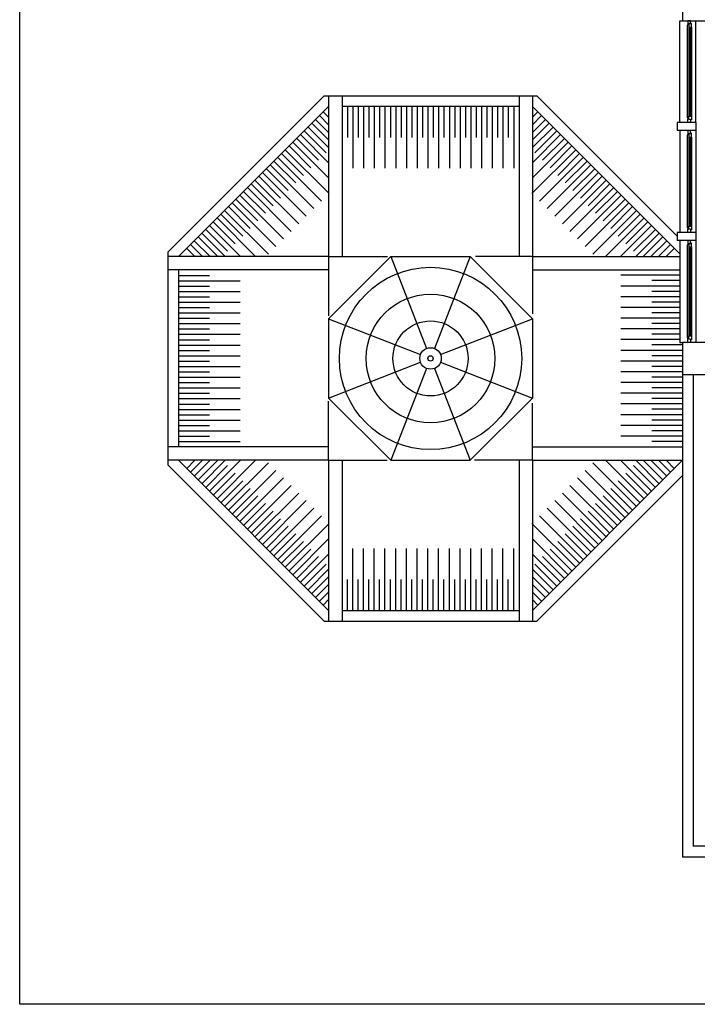
# Model space of a CAD drawing. Units: millimetres. Extents: x -87423 to -29842, y -59477 to -28261.
# Drawn here: x -46947 to -45684, y -33218 to -31382 of the extents above; entities that cross this region are included whole.
import ezdxf

# ---------------------------------------------------------------- set-up
doc = ezdxf.new("R2010")
doc.units = ezdxf.units.MM
for name, color, linetype in [('ANTET', 7, 'Continuous'), ('barme', 3, 'Continuous'), ('DOGRAMA', 4, 'Continuous'), ('GORUNUS', 11, 'Continuous'), ('OLCU', 7, 'Continuous'), ('TRAPEZ_CATI', 7, 'Continuous')]:
    doc.layers.add(name, color=color, linetype=linetype)

msp = doc.modelspace()

# ---------------------------------------------------------------- linework, layer by layer
at = {"layer": 'ANTET', "color": 6}
msp.add_lwpolyline([(-39257, -28818.2), (-39257, -33218.2), (-46947.2, -33218.2), (-46947.2, -28818.2)], close=True, dxfattribs=at)
at = {"layer": 'barme'}
for points in [[(-45651.2, -31383.5), (-45651.2, -31323.5), (-45711.2, -31323.5), (-45711.2, -31383.5)], [(-45651.2, -32043.5), (-45651.2, -31983.5), (-45711.2, -31983.5), (-45711.2, -32043.5)]]:
    msp.add_lwpolyline(points, close=True, dxfattribs=at)
at = {"layer": 'DOGRAMA', "ltscale": 3}
for p, q in [((-45699.7, -31391.5), (-45702.7, -31392.1)), ((-45702.7, -31392.1), (-45702.7, -31564.8)), ((-45696.2, -31389.5), (-45699.7, -31389.5)), ((-45699.7, -31395.5), (-45699.7, -31561.5)), ((-45697.2, -31395.5), (-45697.2, -31561.5)), ((-45694.7, -31395.5), (-45694.7, -31561.5)), ((-45699.7, -31565.4), (-45702.7, -31564.8)), ((-45696.2, -31567.5), (-45699.7, -31567.5)), ((-45699.7, -31596.5), (-45702.7, -31597.1)), ((-45702.7, -31597.1), (-45702.7, -31769.8)), ((-45696.2, -31594.5), (-45699.7, -31594.5)), ((-45699.7, -31600.5), (-45699.7, -31766.5)), ((-45697.2, -31600.5), (-45697.2, -31766.5)), ((-45694.7, -31600.5), (-45694.7, -31766.5)), ((-45699.7, -31770.4), (-45702.7, -31769.8)), ((-45696.2, -31772.5), (-45699.7, -31772.5)), ((-45699.7, -31801.5), (-45702.7, -31802.1)), ((-45702.7, -31802.1), (-45702.7, -31974.8)), ((-45696.2, -31799.5), (-45699.7, -31799.5)), ((-45699.7, -31805.5), (-45699.7, -31971.5)), ((-45697.2, -31805.5), (-45697.2, -31971.5)), ((-45694.7, -31805.5), (-45694.7, -31971.5)), ((-45699.7, -31975.4), (-45702.7, -31974.8)), ((-45696.2, -31977.5), (-45699.7, -31977.5))]:
    msp.add_line(p, q, dxfattribs=at)
for points in [[(-45696.2, -31389.5), (-45696.2, -31383.5), (-45701.2, -31383.5), (-45701.2, -31390.5), (-45699.7, -31390.5)], [(-45699.7, -31389.5), (-45699.7, -31395.5), (-45694.7, -31395.5), (-45694.7, -31388.5), (-45696.2, -31388.5)], [(-45696.2, -31567.5), (-45696.2, -31573.5), (-45701.2, -31573.5), (-45701.2, -31566.5), (-45699.7, -31566.5)], [(-45699.7, -31567.5), (-45699.7, -31561.5), (-45694.7, -31561.5), (-45694.7, -31568.5), (-45696.2, -31568.5)], [(-45696.2, -31594.5), (-45696.2, -31588.5), (-45701.2, -31588.5), (-45701.2, -31595.5), (-45699.7, -31595.5)], [(-45699.7, -31594.5), (-45699.7, -31600.5), (-45694.7, -31600.5), (-45694.7, -31593.5), (-45696.2, -31593.5)], [(-45696.2, -31772.5), (-45696.2, -31778.5), (-45701.2, -31778.5), (-45701.2, -31771.5), (-45699.7, -31771.5)], [(-45699.7, -31772.5), (-45699.7, -31766.5), (-45694.7, -31766.5), (-45694.7, -31773.5), (-45696.2, -31773.5)], [(-45696.2, -31799.5), (-45696.2, -31793.5), (-45701.2, -31793.5), (-45701.2, -31800.5), (-45699.7, -31800.5)], [(-45699.7, -31799.5), (-45699.7, -31805.5), (-45694.7, -31805.5), (-45694.7, -31798.5), (-45696.2, -31798.5)], [(-45699.7, -31977.5), (-45699.7, -31971.5), (-45694.7, -31971.5), (-45694.7, -31978.5), (-45696.2, -31978.5)], [(-45696.2, -31977.5), (-45696.2, -31983.5), (-45701.2, -31983.5), (-45701.2, -31976.5), (-45699.7, -31976.5)]]:
    msp.add_lwpolyline(points, dxfattribs=at)
at = {"layer": 'GORUNUS', "ltscale": 3}
for p, q in [((-45716.2, -31383.5), (-45711.2, -31383.5)), ((-45716.2, -31573.5), (-45716.2, -31383.5)), ((-45686.2, -31573.5), (-45686.2, -31383.5)), ((-45716.2, -31588.5), (-45716.2, -31778.5)), ((-45686.2, -31588.5), (-45686.2, -31778.5)), ((-45716.2, -31793.5), (-45716.2, -31983.5)), ((-45686.2, -31793.5), (-45686.2, -31983.5)), ((-45716.2, -31983.5), (-45711.2, -31983.5))]:
    msp.add_line(p, q, dxfattribs=at)
at = {"layer": 'GORUNUS'}
for p, q in [((-45711.2, -32043.5), (-45711.2, -32943.5)), ((-45691.2, -32043.5), (-45691.2, -32923.5)), ((-44411.2, -32923.5), (-45691.2, -32923.5)), ((-44391.2, -32943.5), (-45711.2, -32943.5))]:
    msp.add_line(p, q, dxfattribs=at)
at = {"layer": 'OLCU'}
for p, q in [((-46379.5, -31523.5), (-46671.2, -31815.2)), ((-46379.5, -31523.5), (-45982.9, -31523.5)), ((-46371.2, -31523.5), (-46371.2, -31823.5)), ((-46346.2, -31523.5), (-46346.2, -31823.5)), ((-46016.2, -31523.5), (-46016.2, -31823.5)), ((-45991.2, -31523.5), (-45991.2, -31823.5)), ((-45982.9, -31523.5), (-45721.2, -31785.2)), ((-46371.2, -31543.5), (-46651.2, -31823.5)), ((-46016.2, -31543.5), (-46346.2, -31543.5)), ((-46336.1, -31543.5), (-46336.1, -31601.1)), ((-46326.1, -31543.5), (-46326.1, -31658.8)), ((-46316.1, -31543.5), (-46316.1, -31601.1)), ((-46306.1, -31543.5), (-46306.1, -31658.8)), ((-46296.1, -31543.5), (-46296.1, -31601.1)), ((-46286.1, -31543.5), (-46286.1, -31658.8)), ((-46276.1, -31543.5), (-46276.1, -31601.1)), ((-46266.1, -31543.5), (-46266.1, -31658.8)), ((-46256.1, -31543.5), (-46256.1, -31601.1)), ((-46246.1, -31543.5), (-46246.1, -31658.8)), ((-46236.1, -31543.5), (-46236.1, -31601.1)), ((-46226.1, -31543.5), (-46226.1, -31658.8)), ((-46216.1, -31543.5), (-46216.1, -31601.1)), ((-46206.1, -31543.5), (-46206.1, -31658.8)), ((-46196.1, -31543.5), (-46196.1, -31601.1)), ((-46186.1, -31543.5), (-46186.1, -31658.8)), ((-46176.1, -31543.5), (-46176.1, -31601.1)), ((-46166.1, -31543.5), (-46166.1, -31658.8)), ((-46156.1, -31543.5), (-46156.1, -31601.1)), ((-46146.1, -31543.5), (-46146.1, -31658.8)), ((-46136.1, -31543.5), (-46136.1, -31601.1)), ((-46126.1, -31543.5), (-46126.1, -31658.8)), ((-46116.1, -31543.5), (-46116.1, -31601.1)), ((-46106.1, -31543.5), (-46106.1, -31658.8)), ((-46096.1, -31543.5), (-46096.1, -31601.1)), ((-46086.1, -31543.5), (-46086.1, -31658.8)), ((-46076.1, -31543.5), (-46076.1, -31601.1)), ((-46066.1, -31543.5), (-46066.1, -31658.8)), ((-46056.1, -31543.5), (-46056.1, -31601.1)), ((-46046.1, -31543.5), (-46046.1, -31658.8)), ((-46036.1, -31543.5), (-46036.1, -31601.1)), ((-46026.1, -31543.5), (-46026.1, -31658.8)), ((-45716.2, -31818.5), (-45991.2, -31543.5)), ((-46395.4, -31567.7), (-46371.2, -31591.9)), ((-46388.3, -31560.6), (-46371.2, -31577.7)), ((-46381.2, -31553.5), (-46371.2, -31563.6)), ((-45981.1, -31553.5), (-45991.2, -31563.6)), ((-45974, -31560.6), (-45991.2, -31577.7)), ((-45967, -31567.7), (-45991.2, -31591.9)), ((-46409.5, -31581.8), (-46371.2, -31620.1)), ((-46402.4, -31574.7), (-46371.2, -31606)), ((-45959.9, -31574.7), (-45991.2, -31606)), ((-45952.8, -31581.8), (-45991.2, -31620.1)), ((-46430.7, -31603), (-46389.9, -31643.8)), ((-46423.6, -31595.9), (-46371.2, -31648.4)), ((-46416.6, -31588.9), (-46375.8, -31629.7)), ((-45938.7, -31595.9), (-45991.2, -31648.4)), ((-45945.8, -31588.9), (-45986.5, -31629.7)), ((-45931.6, -31603), (-45972.4, -31643.8)), ((-46451.9, -31624.2), (-46370.4, -31705.8)), ((-46444.9, -31617.2), (-46404.1, -31657.9)), ((-46437.8, -31610.1), (-46371.2, -31676.7)), ((-45910.4, -31624.2), (-45992, -31705.8)), ((-45924.5, -31610.1), (-45991.2, -31676.7)), ((-45917.5, -31617.2), (-45958.3, -31657.9)), ((-46466.1, -31638.4), (-46384.5, -31719.9)), ((-46459, -31631.3), (-46418.2, -31672.1)), ((-45896.3, -31638.4), (-45977.8, -31719.9)), ((-45903.3, -31631.3), (-45944.1, -31672.1)), ((-46487.3, -31659.6), (-46446.5, -31700.4)), ((-46480.2, -31652.5), (-46398.7, -31734.1)), ((-46473.1, -31645.4), (-46432.4, -31686.2)), ((-45882.1, -31652.5), (-45963.7, -31734.1)), ((-45889.2, -31645.4), (-45930, -31686.2)), ((-45875, -31659.6), (-45915.8, -31700.4)), ((-46501.4, -31673.7), (-46460.7, -31714.5)), ((-46494.4, -31666.7), (-46412.8, -31748.2)), ((-45868, -31666.7), (-45949.5, -31748.2)), ((-45860.9, -31673.7), (-45901.7, -31714.5)), ((-46522.6, -31694.9), (-46441.1, -31776.5)), ((-46515.6, -31687.9), (-46474.8, -31728.6)), ((-46508.5, -31680.8), (-46426.9, -31762.4)), ((-45853.8, -31680.8), (-45935.4, -31762.4)), ((-45839.7, -31694.9), (-45921.2, -31776.5)), ((-45846.8, -31687.9), (-45887.5, -31728.6)), ((-46543.9, -31716.2), (-46503.1, -31756.9)), ((-46536.8, -31709.1), (-46455.2, -31790.6)), ((-46529.7, -31702), (-46488.9, -31742.8)), ((-45825.5, -31709.1), (-45907.1, -31790.6)), ((-45832.6, -31702), (-45873.4, -31742.8)), ((-45818.5, -31716.2), (-45859.3, -31756.9)), ((-46558, -31730.3), (-46517.2, -31771.1)), ((-46550.9, -31723.2), (-46469.4, -31804.8)), ((-45811.4, -31723.2), (-45893, -31804.8)), ((-45804.3, -31730.3), (-45845.1, -31771.1)), ((-46579.2, -31751.5), (-46507.3, -31823.5)), ((-46572.1, -31744.4), (-46531.4, -31785.2)), ((-46565.1, -31737.4), (-46483.5, -31818.9)), ((-45797.3, -31737.4), (-45878.8, -31818.9)), ((-45783.1, -31751.5), (-45855.1, -31823.5)), ((-45790.2, -31744.4), (-45831, -31785.2)), ((-46593.4, -31765.7), (-46535.5, -31823.5)), ((-46586.3, -31758.6), (-46545.5, -31799.4)), ((-45769, -31765.7), (-45826.8, -31823.5)), ((-45776.1, -31758.6), (-45816.8, -31799.4)), ((-46614.6, -31786.9), (-46578, -31823.5)), ((-46607.5, -31779.8), (-46563.8, -31823.5)), ((-46600.4, -31772.7), (-46559.6, -31813.5)), ((-45761.9, -31772.7), (-45802.7, -31813.5)), ((-45754.8, -31779.8), (-45798.5, -31823.5)), ((-45747.8, -31786.9), (-45784.4, -31823.5)), ((-46635.8, -31808.1), (-46620.4, -31823.5)), ((-46628.7, -31801), (-46606.2, -31823.5)), ((-46621.6, -31793.9), (-46592.1, -31823.5)), ((-45740.7, -31793.9), (-45770.2, -31823.5)), ((-45733.6, -31801), (-45756.1, -31823.5)), ((-45726.6, -31808.1), (-45741.9, -31823.5)), ((-46671.2, -31815.2), (-46671.2, -32211.8)), ((-46371.2, -31823.5), (-46671.2, -31823.5)), ((-46371.2, -31823.5), (-46371.2, -31934.2)), ((-46371.2, -31823.5), (-46261.3, -31823.5)), ((-46255.2, -31823.5), (-46371.2, -31939.4)), ((-46255.2, -31823.5), (-46188.4, -31994.8)), ((-46255.2, -31823.5), (-46107.1, -31823.5)), ((-46255.2, -31823.5), (-46107.1, -31823.5)), ((-46107.1, -31823.5), (-46173.9, -31994.8)), ((-46107.1, -31823.5), (-45991.2, -31939.4)), ((-45991.2, -31823.5), (-46097.2, -31823.5)), ((-45991.2, -31823.5), (-45991.2, -31930.1)), ((-45991.2, -31823.5), (-45716.2, -31823.5)), ((-46371.2, -31848.5), (-46671.2, -31848.5)), ((-46651.2, -31848.5), (-46651.2, -32178.5)), ((-46651.2, -31858.5), (-46593.5, -31858.5)), ((-45991.2, -31848.5), (-45716.2, -31848.5)), ((-45716.2, -31858.4), (-45826.5, -31858.4)), ((-46651.2, -31868.5), (-46535.8, -31868.5)), ((-46651.2, -31878.5), (-46593.5, -31878.5)), ((-45716.2, -31878.4), (-45826.5, -31878.4)), ((-45716.2, -31868.4), (-45768.8, -31868.4)), ((-46651.2, -31888.5), (-46535.8, -31888.5)), ((-46651.2, -31898.5), (-46593.5, -31898.5)), ((-45716.2, -31898.4), (-45826.5, -31898.4)), ((-45716.2, -31888.4), (-45768.8, -31888.4)), ((-46651.2, -31908.5), (-46535.8, -31908.5)), ((-46651.2, -31918.5), (-46593.5, -31918.5)), ((-45716.2, -31918.4), (-45826.5, -31918.4)), ((-45716.2, -31908.4), (-45768.8, -31908.4)), ((-46651.2, -31928.5), (-46535.8, -31928.5)), ((-45716.2, -31928.4), (-45768.8, -31928.4)), ((-46651.2, -31938.5), (-46593.5, -31938.5)), ((-46651.2, -31948.5), (-46535.8, -31948.5)), ((-46371.2, -31939.4), (-46199.8, -32006.2)), ((-46371.2, -31939.4), (-46371.2, -32087.5)), ((-46371.2, -31939.4), (-46371.2, -32087.5)), ((-46162.5, -32006.2), (-45991.2, -31939.4)), ((-45991.2, -31939.4), (-45991.2, -32087.5)), ((-45991.2, -31939.4), (-45991.2, -32087.5)), ((-45716.2, -31938.4), (-45826.5, -31938.4)), ((-45716.2, -31948.4), (-45768.8, -31948.4)), ((-46651.2, -31958.5), (-46593.5, -31958.5)), ((-46651.2, -31968.5), (-46535.8, -31968.5)), ((-45716.2, -31958.4), (-45826.5, -31958.4)), ((-45716.2, -31968.4), (-45768.8, -31968.4)), ((-46651.2, -31978.5), (-46593.5, -31978.5)), ((-46651.2, -31988.5), (-46535.8, -31988.5)), ((-45716.2, -31978.4), (-45826.5, -31978.4)), ((-45711.2, -31988.4), (-45768.8, -31988.4)), ((-46651.2, -31998.5), (-46593.5, -31998.5)), ((-46651.2, -32008.5), (-46535.8, -32008.5)), ((-45711.2, -31998.4), (-45826.5, -31998.4)), ((-45711.2, -32008.4), (-45768.8, -32008.4)), ((-46651.2, -32018.5), (-46593.5, -32018.5)), ((-46651.2, -32028.5), (-46535.8, -32028.5)), ((-46371.2, -32087.5), (-46199.8, -32020.7)), ((-46162.5, -32020.7), (-45991.2, -32087.5)), ((-45711.2, -32018.4), (-45826.5, -32018.4)), ((-45711.2, -32028.4), (-45768.8, -32028.4)), ((-46651.2, -32038.5), (-46593.5, -32038.5)), ((-46188.4, -32032.1), (-46255.2, -32203.5)), ((-46173.9, -32032.1), (-46107.1, -32203.5)), ((-45711.2, -32038.4), (-45826.5, -32038.4)), ((-46651.2, -32048.5), (-46535.8, -32048.5)), ((-46651.2, -32058.5), (-46593.5, -32058.5)), ((-45711.2, -32058.4), (-45826.5, -32058.4)), ((-45711.2, -32048.4), (-45768.8, -32048.4)), ((-46651.2, -32068.5), (-46535.8, -32068.5)), ((-46651.2, -32078.5), (-46593.5, -32078.5)), ((-45711.2, -32078.4), (-45826.5, -32078.4)), ((-45711.2, -32068.4), (-45768.8, -32068.4)), ((-46651.2, -32088.5), (-46535.8, -32088.5)), ((-46651.2, -32098.5), (-46593.5, -32098.5)), ((-46371.2, -32087.5), (-46255.2, -32203.5)), ((-46371.2, -32203.5), (-46371.2, -32093.2)), ((-45991.2, -32087.5), (-46107.1, -32203.5)), ((-45991.2, -32203.5), (-45991.2, -32097.1)), ((-45711.2, -32098.4), (-45826.5, -32098.4)), ((-45711.2, -32088.4), (-45768.8, -32088.4)), ((-46651.2, -32108.5), (-46535.8, -32108.5)), ((-46651.2, -32118.5), (-46593.5, -32118.5)), ((-45711.2, -32118.4), (-45826.5, -32118.4)), ((-45711.2, -32108.4), (-45768.8, -32108.4)), ((-46651.2, -32128.5), (-46535.8, -32128.5)), ((-46651.2, -32138.5), (-46593.5, -32138.5)), ((-45711.2, -32138.4), (-45826.5, -32138.4)), ((-45711.2, -32128.4), (-45768.8, -32128.4)), ((-46651.2, -32148.5), (-46535.8, -32148.5)), ((-45711.2, -32148.4), (-45768.8, -32148.4)), ((-46651.2, -32158.5), (-46593.5, -32158.5)), ((-46651.2, -32168.5), (-46535.8, -32168.5)), ((-45711.2, -32158.4), (-45826.5, -32158.4)), ((-45711.2, -32168.4), (-45768.8, -32168.4)), ((-46371.2, -32178.5), (-46671.2, -32178.5)), ((-45991.2, -32178.5), (-45711.2, -32178.5)), ((-46371.2, -32203.5), (-46671.2, -32203.5)), ((-46671.2, -32211.8), (-46379.5, -32503.5)), ((-46651.2, -32203.5), (-46371.2, -32483.5)), ((-46651.2, -32203.5), (-46371.2, -32483.5)), ((-46635.8, -32218.9), (-46620.4, -32203.5)), ((-46628.7, -32225.9), (-46606.2, -32203.5)), ((-46621.6, -32233), (-46592.1, -32203.5)), ((-46614.6, -32240.1), (-46578, -32203.5)), ((-46607.5, -32247.1), (-46563.8, -32203.5)), ((-46593.4, -32261.3), (-46535.5, -32203.5)), ((-46579.2, -32275.4), (-46507.3, -32203.5)), ((-46565.1, -32289.6), (-46483.5, -32208)), ((-46371.2, -32203.5), (-46261.8, -32203.5)), ((-46371.2, -32203.5), (-46371.2, -32503.5)), ((-46346.2, -32203.5), (-46346.2, -32503.5)), ((-46255.2, -32203.5), (-46107.1, -32203.5)), ((-46255.2, -32203.5), (-46107.1, -32203.5)), ((-45991.2, -32203.5), (-46099.3, -32203.5)), ((-46016.2, -32203.5), (-46016.2, -32503.5)), ((-45711.2, -32203.5), (-45991.2, -32483.5)), ((-45991.2, -32203.5), (-45991.2, -32503.5)), ((-45991.2, -32203.5), (-45711.2, -32203.5)), ((-45991.2, -32483.5), (-45716.2, -32208.5)), ((-45797.3, -32289.6), (-45878.8, -32208)), ((-45783.1, -32275.4), (-45855.1, -32203.5)), ((-45769, -32261.3), (-45826.8, -32203.5)), ((-45754.8, -32247.1), (-45798.5, -32203.5)), ((-45747.8, -32240.1), (-45784.4, -32203.5)), ((-45740.7, -32233), (-45770.2, -32203.5)), ((-45733.6, -32225.9), (-45756.1, -32203.5)), ((-45726.6, -32218.9), (-45741.9, -32203.5)), ((-46600.4, -32254.2), (-46559.6, -32213.4)), ((-46586.3, -32268.4), (-46545.5, -32227.6)), ((-46550.9, -32303.7), (-46469.4, -32222.2)), ((-45811.4, -32303.7), (-45893, -32222.2)), ((-45776.1, -32268.4), (-45816.8, -32227.6)), ((-45761.9, -32254.2), (-45802.7, -32213.4)), ((-46572.1, -32282.5), (-46531.4, -32241.7)), ((-46536.8, -32317.9), (-46455.2, -32236.3)), ((-45711.2, -32231.8), (-45982.9, -32503.5)), ((-45825.5, -32317.9), (-45907.1, -32236.3)), ((-45790.2, -32282.5), (-45831, -32241.7)), ((-46558, -32296.6), (-46517.2, -32255.9)), ((-46522.6, -32332), (-46441.1, -32250.4)), ((-46508.5, -32346.1), (-46426.9, -32264.6)), ((-45853.8, -32346.1), (-45935.4, -32264.6)), ((-45839.7, -32332), (-45921.2, -32250.4)), ((-45804.3, -32296.6), (-45845.1, -32255.9)), ((-46543.9, -32310.8), (-46503.1, -32270)), ((-46529.7, -32324.9), (-46488.9, -32284.1)), ((-46494.4, -32360.3), (-46412.8, -32278.7)), ((-45868, -32360.3), (-45949.5, -32278.7)), ((-45832.6, -32324.9), (-45873.4, -32284.1)), ((-45818.5, -32310.8), (-45859.3, -32270)), ((-46515.6, -32339.1), (-46474.8, -32298.3)), ((-46480.2, -32374.4), (-46398.7, -32292.9)), ((-45882.1, -32374.4), (-45963.7, -32292.9)), ((-45846.8, -32339.1), (-45887.5, -32298.3)), ((-46501.4, -32353.2), (-46460.7, -32312.4)), ((-46466.1, -32388.6), (-46384.5, -32307)), ((-46451.9, -32402.7), (-46370.4, -32321.2)), ((-45910.4, -32402.7), (-45992, -32321.2)), ((-45896.3, -32388.6), (-45977.8, -32307)), ((-45860.9, -32353.2), (-45901.7, -32312.4)), ((-46487.3, -32367.3), (-46446.5, -32326.6)), ((-46473.1, -32381.5), (-46432.4, -32340.7)), ((-45889.2, -32381.5), (-45930, -32340.7)), ((-45875, -32367.3), (-45915.8, -32326.6)), ((-46459, -32395.6), (-46418.2, -32354.9)), ((-46437.8, -32416.8), (-46371.2, -32350.2)), ((-45924.5, -32416.8), (-45991.2, -32350.2)), ((-45903.3, -32395.6), (-45944.1, -32354.9)), ((-46444.9, -32409.8), (-46404.1, -32369)), ((-46326.1, -32483.5), (-46326.1, -32368.1)), ((-46306.1, -32483.5), (-46306.1, -32368.1)), ((-46286.1, -32483.5), (-46286.1, -32368.1)), ((-46266.1, -32483.5), (-46266.1, -32368.1)), ((-46246.1, -32483.5), (-46246.1, -32368.1)), ((-46226.1, -32483.5), (-46226.1, -32368.1)), ((-46206.1, -32483.5), (-46206.1, -32368.1)), ((-46186.1, -32483.5), (-46186.1, -32368.1)), ((-46166.1, -32483.5), (-46166.1, -32368.1)), ((-46146.1, -32483.5), (-46146.1, -32368.1)), ((-46126.1, -32483.5), (-46126.1, -32368.1)), ((-46106.1, -32483.5), (-46106.1, -32368.1)), ((-46086.1, -32483.5), (-46086.1, -32368.1)), ((-46066.1, -32483.5), (-46066.1, -32368.1)), ((-46046.1, -32483.5), (-46046.1, -32368.1)), ((-46026.1, -32483.5), (-46026.1, -32368.1)), ((-45917.5, -32409.8), (-45958.3, -32369)), ((-46430.7, -32423.9), (-46389.9, -32383.1)), ((-46423.6, -32431), (-46371.2, -32378.5)), ((-45938.7, -32431), (-45991.2, -32378.5)), ((-45931.6, -32423.9), (-45972.4, -32383.1)), ((-46416.6, -32438.1), (-46375.8, -32397.3)), ((-46409.5, -32445.1), (-46371.2, -32406.8)), ((-45952.8, -32445.1), (-45991.2, -32406.8)), ((-45945.8, -32438.1), (-45986.5, -32397.3)), ((-46402.4, -32452.2), (-46371.2, -32420.9)), ((-46336.1, -32483.5), (-46336.1, -32425.8)), ((-46316.1, -32483.5), (-46316.1, -32425.8)), ((-46296.1, -32483.5), (-46296.1, -32425.8)), ((-46276.1, -32483.5), (-46276.1, -32425.8)), ((-46256.1, -32483.5), (-46256.1, -32425.8)), ((-46236.1, -32483.5), (-46236.1, -32425.8)), ((-46216.1, -32483.5), (-46216.1, -32425.8)), ((-46196.1, -32483.5), (-46196.1, -32425.8)), ((-46176.1, -32483.5), (-46176.1, -32425.8)), ((-46156.1, -32483.5), (-46156.1, -32425.8)), ((-46136.1, -32483.5), (-46136.1, -32425.8)), ((-46116.1, -32483.5), (-46116.1, -32425.8)), ((-46096.1, -32483.5), (-46096.1, -32425.8)), ((-46076.1, -32483.5), (-46076.1, -32425.8)), ((-46056.1, -32483.5), (-46056.1, -32425.8)), ((-46036.1, -32483.5), (-46036.1, -32425.8)), ((-45959.9, -32452.2), (-45991.2, -32420.9)), ((-46395.4, -32459.3), (-46371.2, -32435.1)), ((-46388.3, -32466.3), (-46371.2, -32449.2)), ((-45967, -32459.3), (-45991.2, -32435.1)), ((-45974, -32466.3), (-45991.2, -32449.2)), ((-46381.2, -32473.4), (-46371.2, -32463.4)), ((-45981.1, -32473.4), (-45991.2, -32463.4)), ((-46346.2, -32483.5), (-46016.2, -32483.5)), ((-46346.2, -32483.5), (-46016.2, -32483.5)), ((-46379.5, -32503.5), (-45982.9, -32503.5))]:
    msp.add_line(p, q, dxfattribs=at)
for radius in [170, 120, 70, 20, 5]:
    msp.add_circle((-46181.2, -32013.5), radius, dxfattribs=at)
at = {"layer": 'TRAPEZ_CATI', "ltscale": 3}
for p, q in [((-45686.2, -31573.5), (-45721.2, -31573.5)), ((-45721.2, -31573.5), (-45721.2, -31588.5)), ((-45686.2, -31573.5), (-45686.2, -31588.5)), ((-45686.2, -31588.5), (-45721.2, -31588.5)), ((-45686.2, -31778.5), (-45721.2, -31778.5)), ((-45721.2, -31778.5), (-45721.2, -31793.5)), ((-45686.2, -31778.5), (-45686.2, -31793.5)), ((-45686.2, -31793.5), (-45721.2, -31793.5))]:
    msp.add_line(p, q, dxfattribs=at)

doc.saveas('drawing.dxf')
